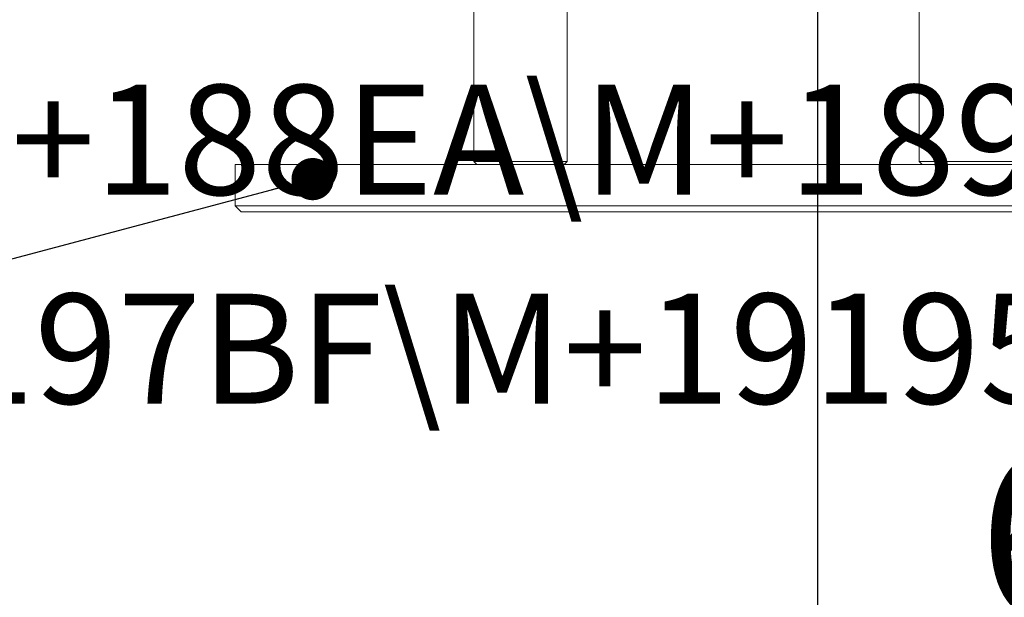
# Model space of a CAD drawing. Units: millimetres. Extents: x 0 to 660, y -1 to 558.
# Drawn here: x 104 to 127, y 84 to 98 of the extents above; entities that cross this region are included whole.
import ezdxf

# ---------------------------------------------------------------- set-up
doc = ezdxf.new("R2010")
doc.units = ezdxf.units.MM
doc.layers.add('图框', color=179, linetype='Continuous')
doc.styles.add('SLDTEXTSTYLE0', font='TXT', dxfattribs={"width": 0.7, "bigfont": 'bigfont'})
doc.styles.add('SLDTEXTSTYLE1', font='TXT', dxfattribs={"width": 0.7})
doc.dimstyles.new('SLDDIMSTYLE0', dxfattribs={"dimtxt": 0.18, "dimasz": 1.016, "dimexe": 0, "dimexo": 0.0625, "dimgap": 0, "dimtad": 0, "dimtih": 1, "dimtoh": 1, "dimdec": 0, "dimrnd": 1e-09, "dimzin": 0, "dimdsep": 46, "dimtxsty": 'Standard', "dimblk1": 'DOT', "dimblk2": 'DOT', "dimsah": 1, "dimcen": 0.09, "dimadec": 0, "dimazin": 0, "dimtfac": 1.016, "dimtdec": 0, "dimtofl": 0, "dimtmove": 0, "dimatfit": 3, "dimldrblk": 'DOT', "dimfxl": 0, "dimfrac": 2, "dimtolj": 1, "dimtzin": 0, "dimarcsym": 0})
doc.dimstyles.new('SLDDIMSTYLE2', dxfattribs={"dimtxt": 4, "dimasz": 3, "dimexe": 0, "dimexo": 0.0625, "dimgap": 1, "dimtad": 2, "dimlfac": 3.5, "dimrnd": 1e-09, "dimzin": 12, "dimdsep": 46, "dimtxsty": 'SLDTEXTSTYLE1', "dimsah": 1, "dimcen": 0.09, "dimadec": 0, "dimazin": 3, "dimtfac": 1, "dimtofl": 0, "dimtmove": 0, "dimatfit": 3, "dimfxl": 0, "dimfrac": 2, "dimtolj": 1, "dimtzin": 12, "dimarcsym": 0})

# ---------------------------------------------------------------- blocks, each defined once
blk = doc.blocks.new('_D_1')
at = {"layer": '图框'}
for p, q in [((142.321, 169.625), (142.321, 79.84)), ((122.794, 96.717), (122.794, 79.84)), ((122.794, 82.84), (142.321, 82.84))]:
    blk.add_line(p, q, dxfattribs=at)
for points in [[(122.794, 82.84), (125.794, 82.332), (125.794, 83.348)], [(142.321, 82.84), (139.321, 83.348), (139.321, 82.332)]]:
    blk.add_solid(points, dxfattribs=at)
at = {"layer": '图框', "insert": (126.66, 87.996), "char_height": 4, "attachment_point": 1, "style": 'SLDTEXTSTYLE1'}
blk.add_mtext('68.34', dxfattribs=at)
blk = doc.blocks.new('SW_NOTE_14')
at = {"layer": '图框', "color": 0, "char_height": 2.64583, "attachment_point": 1, "style": 'SLDTEXTSTYLE0'}
for s, insert in [('\\M+19396\\M+188EA拖\\M+188EA\\M+189BA\\M+197BF时', (-25.234, 8.394)), ('\\M+18D9F\\M+19084\\M+197BF\\M+19195\\M+19275\\M+18EE6\\M+18FC1', (-25.234, 3.366))]:
    blk.add_mtext(s, dxfattribs=dict(at, insert=insert))
blk = doc.blocks.new('_DOT')
at = {"color": 0, "linetype": 'ByBlock', "lineweight": -2}
blk.add_line((-0.5, 0), (-1, 0), dxfattribs=at)
at = {"color": 0, "linetype": 'ByBlock', "const_width": 0.5}
blk.add_lwpolyline([(-0.25, 0, 1), (0.25, 0, 1)], format="xyb", close=True, dxfattribs=at)

msp = doc.modelspace()

# ---------------------------------------------------------------- linework, layer by layer
at = {"color": 7, "linetype": 'Continuous', "lineweight": 15}
for p, q in [((125.24382, 99.20051), (125.24382, 94.98622)), ((114.52954, 98.77194), (114.52954, 94.98622)), ((116.7724, 94.98622), (116.7724, 98.77194)), ((114.52954, 94.98622), (114.60097, 94.91479)), ((114.52954, 94.98622), (115.65097, 94.98622)), ((115.65097, 94.98622), (116.7724, 94.98622)), ((116.70097, 94.91479), (116.7724, 94.98622)), ((125.24382, 94.98622), (125.31525, 94.91479)), ((125.24382, 94.98622), (127.48668, 94.98622)), ((108.79382, 93.91479), (108.79382, 94.91479)), ((109.2224, 94.91479), (108.79382, 94.91479)), ((118.12258, 94.91479), (109.2224, 94.91479)), ((118.12258, 94.91479), (118.83686, 94.91479)), ((122.75079, 94.91479), (118.83686, 94.91479)), ((122.75079, 94.91479), (123.27368, 94.91479)), ((127.72377, 94.91479), (123.27368, 94.91479)), ((108.79382, 93.91479), (109.2224, 93.91479)), ((108.79382, 93.91479), (108.93668, 93.77194)), ((109.2224, 93.77194), (108.93668, 93.77194)), ((109.2224, 93.91479), (118.12258, 93.91479)), ((118.12258, 93.77194), (109.2224, 93.77194)), ((118.12258, 93.91479), (118.83686, 93.91479)), ((118.90829, 93.77194), (118.12258, 93.77194)), ((118.83686, 93.91479), (122.75079, 93.91479)), ((122.82221, 93.77194), (118.90829, 93.77194)), ((122.75079, 93.91479), (123.27368, 93.91479)), ((123.3974, 93.77194), (122.82221, 93.77194)), ((123.27368, 93.91479), (127.72377, 93.91479)), ((127.84749, 93.77194), (123.3974, 93.77194))]:
    msp.add_line(p, q, dxfattribs=at)
at = {"layer": '图框'}
msp.add_line((122.79382, 125.4351), (122.79382, 96.71659), dxfattribs=at)

# ---------------------------------------------------------------- block references
msp.add_blockref('SW_NOTE_14', (87.64488, 88.4377), dxfattribs=at)

# ---------------------------------------------------------------- dimensions: what is measured, and where the dimension line sits
dim = msp.add_linear_dim(base=(142.32074, 82.83997), p1=(122.79382, 96.71659), p2=(142.32074, 169.62517), angle=0, dimstyle='SLDDIMSTYLE2', dxfattribs=at)
dim.commit()
dim.dimension.update_dxf_attribs({"geometry": '_D_1', "text_midpoint": (132.55728, 82.83997), "dimtype": 160})

# ---------------------------------------------------------------- leaders
msp.add_leader([(110.65432, 94.56173), (87.64488, 88.4377)], dimstyle='SLDDIMSTYLE0', dxfattribs=at)

doc.saveas('drawing.dxf')
